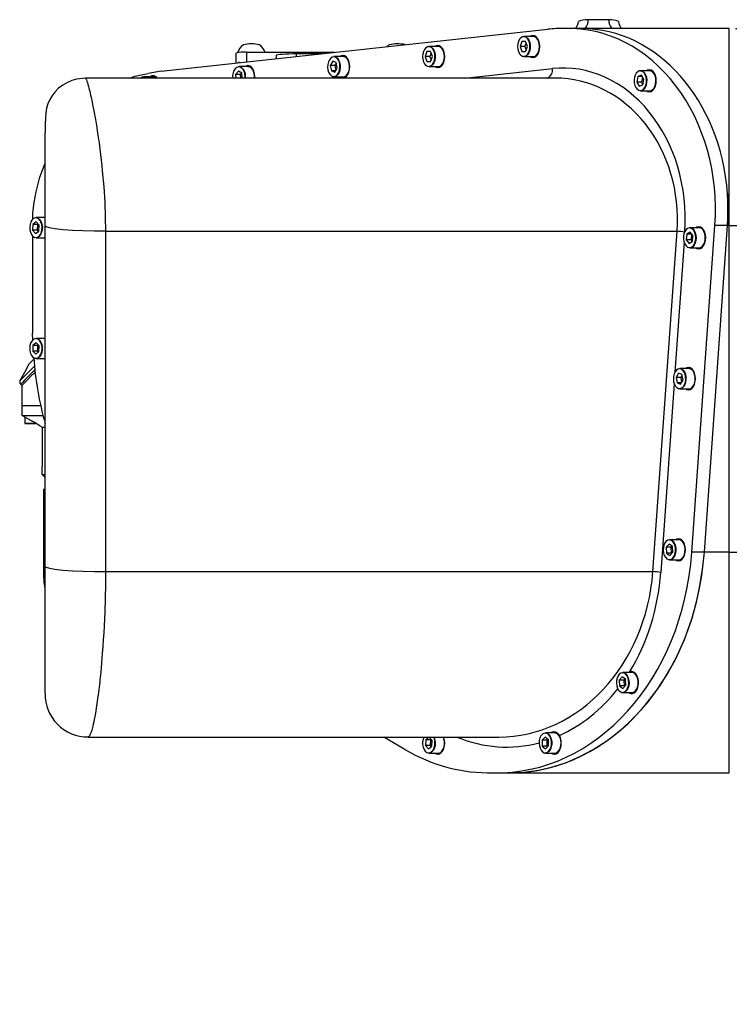
# Model space of a CAD drawing. Units: millimetres. Extents: x 542 to 962, y 0 to 297.
# Drawn here: x 738 to 745, y 214 to 224 of the extents above; entities that cross this region are included whole.
import ezdxf

# ---------------------------------------------------------------- set-up
doc = ezdxf.new("R2010")
doc.units = ezdxf.units.MM
doc.header["$PDSIZE"] = -1
doc.layers.add('5', color=7, linetype='Continuous', lineweight=35)
doc.dimstyles.new('SLDDIMSTYLE3', dxfattribs={"dimtxt": 3, "dimasz": 4.08, "dimexe": 0, "dimexo": 0.0625, "dimgap": 1.25, "dimtad": 2, "dimdec": 0, "dimlfac": 50, "dimrnd": 1e-09, "dimzin": 12, "dimdsep": 46, "dimtxsty": 'Standard', "dimsah": 1, "dimcen": 0.09, "dimadec": 0, "dimazin": 3, "dimtfac": 1, "dimtdec": 3, "dimtofl": 0, "dimtmove": 0, "dimatfit": 3, "dimfxl": 1, "dimfrac": 2, "dimtolj": 1, "dimtzin": 12, "dimarcsym": 0})

# ---------------------------------------------------------------- blocks, each defined once
blk = doc.blocks.new('_D_16')
at = {"layer": '5', "color": 0, "lineweight": -2}
for p, q in [((744.6207, 224.1216), (755.0502, 224.1216)), ((755.0502, 220.0416), (755.0502, 191.2344)), ((744.2978, 187.1544), (755.0502, 187.1544))]:
    blk.add_line(p, q, dxfattribs=at)
at = {"layer": '5', "color": 0}
for points in [[(755.7302, 220.0416), (754.3702, 220.0416), (755.0502, 224.1216)], [(754.3702, 191.2344), (755.7302, 191.2344), (755.0502, 187.1544)]]:
    blk.add_solid(points, dxfattribs=at)
at = {"layer": 'Defpoints', "color": 0}
for p in [(744.5582, 224.1216), (744.2353, 187.1544), (755.0502, 187.1544)]:
    blk.add_point(p, dxfattribs=at)
at = {"layer": '5', "color": 0, "lineweight": 25, "insert": (756.3002, 207.3508), "char_height": 3, "attachment_point": 2, "rotation": 90}
blk.add_mtext('\\A1;1848', dxfattribs=at)

msp = doc.modelspace()

# ---------------------------------------------------------------- linework, layer by layer
at = {"color": 7, "linetype": 'Continuous', "lineweight": 25}
for p, q in [((738.9126228, 223.6996325), (742.7551482, 224.1147765)), ((742.6085991, 224.0428671), (742.5168959, 224.0428671)), ((742.9637254, 224.1216263), (742.8821871, 224.1216263)), ((743.0880687, 224.1216263), (742.9637254, 224.1216263)), ((744.5582027, 224.1216263), (743.0880687, 224.1216263)), ((741.6646186, 223.9428672), (741.5729154, 223.9428672)), ((742.4973432, 223.9924034), (742.4793444, 223.9428672)), ((742.4793444, 223.9428672), (742.4973432, 223.8933309)), ((742.5259734, 223.9428672), (742.4793444, 223.9428672)), ((742.5333402, 223.9924034), (742.4973432, 223.9924034)), ((742.5386561, 223.977774), (742.5259734, 223.9428672)), ((742.5259734, 223.9428672), (742.5386561, 223.9079603)), ((742.5513387, 223.9428672), (742.5333402, 223.9924034)), ((742.5333402, 223.8933309), (742.5513387, 223.9428672)), ((739.6582028, 223.7801846), (739.6582028, 223.8768657)), ((739.7582029, 223.8855823), (740.6337345, 223.8855823)), ((740.2582028, 223.8731178), (740.518372, 223.8731178)), ((740.7206379, 223.8428673), (740.6289347, 223.8428673)), ((741.5533624, 223.8924035), (741.5353638, 223.8428673)), ((741.5353638, 223.8428673), (741.5533624, 223.793331)), ((741.5819926, 223.8428673), (741.5353638, 223.8428673)), ((741.5893597, 223.8924035), (741.5533624, 223.8924035)), ((741.5946755, 223.8777741), (741.5819926, 223.8428673)), ((741.5819926, 223.8428673), (741.5946755, 223.8079604)), ((741.6073582, 223.8428673), (741.5893597, 223.8924035)), ((741.5893597, 223.793331), (741.6073582, 223.8428673)), ((742.4973432, 223.8933309), (742.5333402, 223.8933309)), ((742.5168959, 223.8428673), (742.6085991, 223.8428673)), ((739.7766574, 223.7428673), (739.6849542, 223.7428673)), ((740.6167386, 223.7975105), (740.5922786, 223.7555441)), ((740.5922786, 223.7555441), (740.6029204, 223.7009009)), ((740.6389073, 223.7555441), (740.5922786, 223.7555441)), ((740.6518405, 223.7848338), (740.6167386, 223.7975105)), ((740.6528769, 223.7795123), (740.6389073, 223.7555441)), ((740.6389073, 223.7555441), (740.6485127, 223.7062224)), ((740.6624824, 223.7301906), (740.6518405, 223.7848338)), ((741.5533624, 223.793331), (741.5893597, 223.793331)), ((741.5729154, 223.7428673), (741.6646186, 223.7428673)), ((738.8326768, 223.6428674), (738.7409736, 223.6428674)), ((738.9126228, 223.6996325), (738.7839248, 223.676401)), ((739.6789925, 223.6996373), (739.6502563, 223.6651858)), ((739.6502563, 223.6651858), (739.6530407, 223.6293205)), ((739.6968851, 223.6651858), (739.6502563, 223.6651858)), ((739.7121361, 223.6773165), (739.6789925, 223.6996373)), ((739.7088495, 223.6795291), (739.6968851, 223.6651858)), ((739.6968851, 223.6651858), (739.6996695, 223.6293205)), ((739.7158623, 223.6293205), (739.7121361, 223.6773165)), ((740.6029204, 223.7009009), (740.6380223, 223.6882242)), ((740.6454112, 223.7009009), (740.6029204, 223.7009009)), ((740.6289347, 223.6428674), (740.7206379, 223.6428674)), ((740.6380223, 223.6882242), (740.6624824, 223.7301906)), ((743.6488313, 223.644832), (743.6381895, 223.5901889)), ((743.6839331, 223.6575111), (743.6488313, 223.644832)), ((743.6913217, 223.644832), (743.6488313, 223.644832)), ((743.7665487, 223.7028679), (743.6748452, 223.7028679)), ((743.708393, 223.6155447), (743.6839331, 223.6575111)), ((742.8282595, 223.6293205), (738.1599076, 223.6293205)), ((743.6381895, 223.5901889), (743.6626494, 223.5482248)), ((743.6848182, 223.5901889), (743.6381895, 223.5901889)), ((743.6626494, 223.5482248), (743.6977512, 223.5609015)), ((743.6944235, 223.6395129), (743.6848182, 223.5901889)), ((743.6848182, 223.5901889), (743.6987877, 223.566223)), ((743.6977512, 223.5609015), (743.708393, 223.6155447)), ((743.6748452, 223.5028681), (743.7665487, 223.5028681)), ((737.7582028, 222.1595963), (737.7582028, 223.0875787)), ((744.5401335, 222.4785074), (744.5401335, 222.1647462)), ((737.637073, 222.1758875), (737.6337728, 222.1189293)), ((737.6697662, 222.1998271), (737.637073, 222.1758875)), ((737.6837017, 222.1758875), (737.637073, 222.1758875)), ((737.7597236, 222.2428664), (737.6680203, 222.2428664)), ((737.6991593, 222.1668061), (737.6697662, 222.1998271)), ((737.6837017, 222.1758875), (737.6804016, 222.1189293)), ((737.6881652, 222.1791562), (737.6837017, 222.1758875)), ((737.6337728, 222.1189293), (737.6631658, 222.0859083)), ((737.6804016, 222.1189293), (737.6337728, 222.1189293)), ((737.6631658, 222.0859083), (737.6958591, 222.1098455)), ((737.6804016, 222.1189293), (737.6913956, 222.1065768)), ((737.6958591, 222.1098455), (737.6991593, 222.1668061)), ((737.7582028, 218.7777694), (737.7582028, 222.1595963)), ((738.3582028, 222.107304), (744.0383131, 222.107304)), ((738.3582028, 222.107304), (738.3582028, 218.7254771)), ((743.7987215, 218.7254771), (744.0383131, 222.107304)), ((744.1354246, 222.0773157), (744.1310174, 222.0205482)), ((744.1685683, 222.0996364), (744.1354246, 222.0773157)), ((744.1820539, 222.0773157), (744.1354246, 222.0773157)), ((744.2574186, 222.1428665), (744.1657156, 222.1428665)), ((744.1973043, 222.0651873), (744.1685683, 222.0996364)), ((744.1820539, 222.0773157), (744.1776461, 222.0205482)), ((744.1853399, 222.0795306), (744.1820539, 222.0773157)), ((744.1857148, 218.9172467), (744.4157899, 222.1647462)), ((744.3100578, 218.9172467), (744.5401335, 222.1647462)), ((744.5401335, 222.1647462), (744.4157899, 222.1647462)), ((744.5582027, 222.1647462), (744.5401335, 222.1647462)), ((744.5582027, 218.9172467), (744.5582027, 222.1647462)), ((737.6338595, 222.0596846), (737.6338595, 221.0936698)), ((737.6680203, 222.0428666), (737.7597236, 222.0428666)), ((744.1310174, 222.0205482), (744.159754, 221.9860967)), ((744.1776461, 222.0205482), (744.1310174, 222.0205482)), ((744.159754, 221.9860967), (744.1928971, 222.0084175)), ((744.1776461, 222.0205482), (744.1896105, 222.006205)), ((744.1928971, 222.0084175), (744.1973043, 222.0651873)), ((744.1657156, 221.9428667), (744.2574186, 221.9428667)), ((737.6362623, 221.0260662), (737.6338595, 221.0936698)), ((737.6677932, 221.0000285), (737.6359764, 220.9732732)), ((737.6982829, 220.9696206), (737.6677932, 221.0000285)), ((737.7597236, 221.0428675), (737.6680203, 221.0428675)), ((737.6359764, 220.9732732), (737.6346492, 220.9161123)), ((737.6346492, 220.9161123), (737.6651388, 220.8857068)), ((737.681278, 220.9161123), (737.6346492, 220.9161123)), ((737.6826051, 220.9732732), (737.6359764, 220.9732732)), ((737.6651388, 220.8857068), (737.6969557, 220.9124597)), ((737.6826051, 220.9732732), (737.681278, 220.9161123)), ((737.681278, 220.9161123), (737.690437, 220.9069785)), ((737.6891238, 220.9787544), (737.6826051, 220.9732732)), ((737.6969557, 220.9124597), (737.6982829, 220.9696206)), ((737.6380789, 220.8531746), (737.6453152, 220.8459362)), ((737.6680203, 220.8428677), (737.7597236, 220.8428677)), ((744.1567273, 220.7428678), (744.0650243, 220.7428678)), ((744.052828, 220.6975111), (744.0283681, 220.6555446)), ((744.0283681, 220.6555446), (744.0390099, 220.6009015)), ((744.0749968, 220.6555446), (744.0283681, 220.6555446)), ((744.0879298, 220.684832), (744.052828, 220.6975111)), ((744.0741116, 220.5882248), (744.0985716, 220.6301888)), ((744.0889663, 220.6795129), (744.0749968, 220.6555446)), ((744.0749968, 220.6555446), (744.0846021, 220.606223)), ((744.0985716, 220.6301888), (744.0879298, 220.684832)), ((737.5125806, 220.5894216), (737.5268929, 220.5751094)), ((737.5282028, 220.5764207), (737.5282028, 220.3764209)), ((744.0390099, 220.6009015), (744.0741116, 220.5882248)), ((744.0815002, 220.6009015), (744.0390099, 220.6009015)), ((744.0650243, 220.542868), (744.1567273, 220.542868)), ((737.5282028, 220.3764209), (737.5282028, 220.2764209)), ((737.5282028, 220.3764209), (737.7127551, 220.3764209)), ((737.5282028, 220.3764209), (737.7124214, 220.3764209)), ((737.531408, 220.2764209), (737.5282028, 220.2764209)), ((737.531408, 220.2764209), (737.7353712, 220.2764209)), ((737.5582028, 220.2610024), (737.5582028, 220.1984199)), ((737.5692472, 220.1964196), (737.5602028, 220.1964196)), ((737.6702399, 220.1964196), (737.5692472, 220.1964196)), ((737.7074005, 220.1729616), (737.7282028, 220.1609501)), ((737.7282028, 220.1609501), (737.7282028, 219.7714194)), ((737.7282028, 220.1609501), (737.7550052, 220.1609501)), ((737.7282028, 219.7714194), (737.7285308, 219.7714194)), ((737.7285308, 219.6914204), (737.7285308, 219.7714194)), ((737.7285308, 219.6914204), (737.7556806, 219.6914204)), ((737.7582028, 219.6615037), (737.7285308, 219.6914204)), ((737.7582028, 219.5443066), (737.743537, 219.5414194)), ((737.743537, 219.5414194), (737.743537, 219.4814214)), ((737.7550781, 219.5414194), (737.743537, 219.5414194)), ((737.7432028, 219.4814214), (737.7432028, 218.696421)), ((737.7432028, 219.4814214), (737.7555956, 219.4814214)), ((737.7569144, 219.4814214), (737.743537, 219.4814214)), ((744.0560359, 219.0428671), (743.964333, 219.0428671)), ((743.9599473, 218.9998897), (743.930285, 218.9674815)), ((743.930285, 218.9674815), (743.9331163, 218.9104589)), ((743.9769137, 218.9674815), (743.930285, 218.9674815)), ((743.9924408, 218.9752754), (743.9599473, 218.9998897)), ((743.9874834, 218.9790305), (743.9769137, 218.9674815)), ((743.9769137, 218.9674815), (743.979745, 218.9104589)), ((743.995272, 218.9182528), (743.9924408, 218.9752754)), ((743.9331163, 218.9104589), (743.9656097, 218.8858446)), ((743.979745, 218.9104589), (743.9331163, 218.9104589)), ((743.9656097, 218.8858446), (743.995272, 218.9182528)), ((743.979745, 218.9104589), (743.9847023, 218.9067038)), ((744.3100578, 218.9172467), (744.1857148, 218.9172467)), ((744.5582027, 218.9172467), (744.3100578, 218.9172467)), ((737.7582028, 217.5145658), (737.7582028, 218.7777694)), ((743.964333, 218.8428673), (744.0560359, 218.8428673)), ((738.3582028, 218.7254771), (743.7987215, 218.7254771)), ((743.4937811, 217.6798257), (743.4643883, 217.6468047)), ((743.5264746, 217.6558884), (743.4937811, 217.6798257)), ((743.5903389, 217.7228674), (743.4986356, 217.7228674)), ((743.5652584, 217.727178), (743.5600782, 217.7228674)), ((743.4643883, 217.6468047), (743.4676883, 217.5898465)), ((743.511017, 217.6468047), (743.4643883, 217.6468047)), ((743.4676883, 217.5898465), (743.5003815, 217.5659069)), ((743.514317, 217.5898465), (743.4676883, 217.5898465)), ((743.5003815, 217.5659069), (743.5297746, 217.5989279)), ((743.5220111, 217.6591572), (743.511017, 217.6468047)), ((743.511017, 217.6468047), (743.514317, 217.5898465)), ((743.514317, 217.5898465), (743.5187805, 217.5865778)), ((743.5297746, 217.5989279), (743.5264746, 217.6558884)), ((743.4986356, 217.5228676), (743.5903389, 217.5228676)), ((742.8225682, 217.1228679), (742.7308649, 217.1228679)), ((738.1853806, 217.0823559), (742.2659863, 217.0823559)), ((741.3322127, 216.9597372), (741.1237875, 217.0823559)), ((741.5419493, 217.0558461), (741.5386814, 216.9988831)), ((741.5386814, 216.9988831), (741.5680934, 216.9659027)), ((741.5853102, 216.9988831), (741.5386814, 216.9988831)), ((741.5746287, 217.079831), (741.5419493, 217.0558461)), ((741.588578, 217.0558461), (741.5419493, 217.0558461)), ((741.5680934, 216.9659027), (741.6007728, 216.9898876)), ((741.6040406, 217.0468529), (741.5746287, 217.079831)), ((741.588578, 217.0558461), (741.5853102, 216.9988831)), ((741.5853102, 216.9988831), (741.5962753, 216.9865879)), ((741.5930757, 217.0591458), (741.588578, 217.0558461)), ((741.6007728, 216.9898876), (741.6040406, 217.0468529)), ((741.7217509, 217.0647987), (741.7149643, 217.0828661)), ((742.7279834, 217.0800289), (742.6974938, 217.049621)), ((742.6974938, 217.049621), (742.6988209, 216.9924601)), ((742.7441225, 217.049621), (742.6974938, 217.049621)), ((742.6988209, 216.9924601), (742.7306378, 216.9657048)), ((742.7454496, 216.9924601), (742.6988209, 216.9924601)), ((742.7598003, 217.0532736), (742.7279834, 217.0800289)), ((742.7306378, 216.9657048), (742.7611274, 216.9961127)), ((742.7532816, 217.0587548), (742.7441225, 217.049621)), ((742.7441225, 217.049621), (742.7454496, 216.9924601)), ((742.7454496, 216.9924601), (742.7519683, 216.9869789)), ((742.7611274, 216.9961127), (742.7598003, 217.0532736)), ((741.5729154, 216.9228681), (741.6646186, 216.9228681)), ((742.7308649, 216.9228681), (742.8225682, 216.9228681)), ((742.1680904, 216.7264208), (742.2496284, 216.7264208)), ((742.2496284, 216.7264208), (742.3739717, 216.7264208)), ((742.3739717, 216.7264208), (742.3739818, 216.7264208)), ((742.3739717, 216.7264208), (744.5582027, 216.7264208))]:
    msp.add_line(p, q, dxfattribs=at)
at = {"color": 8, "linetype": 'Continuous', "lineweight": 25}
for p, q in [((744.5582027, 222.1647462), (744.5582027, 224.1216263)), ((739.7582029, 223.8855823), (739.7582029, 223.7909898)), ((740.2582028, 223.8450083), (740.2582028, 223.8731178)), ((741.9273526, 223.6293205), (742.800108, 223.7236127)), ((744.1089798, 221.9991001), (744.0175266, 220.7082447)), ((744.0095288, 220.5953559), (743.8764358, 218.7167605)), ((737.5582028, 220.1984199), (737.5675132, 220.1984199)), ((737.5675132, 220.1984199), (737.666365, 220.1984199)), ((744.5582027, 216.7264208), (744.5582027, 218.9172467))]:
    msp.add_line(p, q, dxfattribs=at)
at = {"color": 7, "linetype": 'Continuous', "lineweight": 25, "flags": 128}
for points in [[(742.4536682, 223.9428672), (742.4559552, 223.9164265), (742.4626467, 223.8919481), (742.4732462, 223.8712438), (742.4869678, 223.8558539), (742.5027937, 223.8469156), (742.5195504, 223.8450965), (742.5359947, 223.8505253), (742.5509075, 223.8628038), (742.5631825, 223.8810214), (742.5719092, 223.9038237), (742.5764406, 223.9295229), (742.5764406, 223.9562114), (742.5719092, 223.9819106), (742.5631825, 224.0047129), (742.5509075, 224.0229305), (742.5359947, 224.0352091), (742.5195504, 224.0406378), (742.5027937, 224.0388163), (742.4869678, 224.0298804), (742.4732462, 224.0144881), (742.4626467, 223.9937862), (742.4559552, 223.9693078), (742.4536682, 223.9428672)], [(742.5168959, 224.0428671), (742.5211907, 224.0426334), (742.5379706, 224.0370926), (742.5531877, 224.0245637), (742.565713, 224.0059766), (742.5746179, 223.9827069), (742.5792417, 223.9564832), (742.5792417, 223.9292511), (742.5746179, 223.9030274), (742.565713, 223.8797578), (742.5531877, 223.8611706), (742.5379706, 223.8486418), (742.5211907, 223.8431009), (742.5168959, 223.8428673)], [(742.5766516, 223.8428673), (742.5875739, 223.8366159), (742.6054904, 223.832868), (742.6234073, 223.8366159), (742.6401032, 223.8476046), (742.6544402, 223.8650855), (742.6654414, 223.8878664), (742.672357, 223.9143976), (742.6747159, 223.9428672), (742.672357, 223.9713367), (742.6654414, 223.9978679), (742.6544402, 224.0206488), (742.6401032, 224.0381297), (742.6234073, 224.0491184), (742.6054904, 224.0528663), (742.5875739, 224.0491184), (742.5766516, 224.0428671)], [(742.6070449, 224.0528401), (742.5906823, 224.0491184), (742.57976, 224.0428671)], [(742.6715312, 223.9428672), (742.6691974, 223.9698466), (742.6623694, 223.9948257), (742.6515535, 224.0159496), (742.6375521, 224.0316566), (742.6214031, 224.0407761), (742.6085991, 224.0428671)], [(741.5096877, 223.8428673), (741.5119747, 223.8164266), (741.5186662, 223.7919482), (741.5292657, 223.7712439), (741.5429873, 223.755854), (741.5588132, 223.7469157), (741.5755699, 223.7450966), (741.5920142, 223.7505254), (741.606927, 223.7628039), (741.6192017, 223.7810215), (741.6279287, 223.8038238), (741.6324601, 223.829523), (741.6324601, 223.8562115), (741.6279287, 223.8819107), (741.6192017, 223.904713), (741.606927, 223.9229306), (741.5920142, 223.9352092), (741.5755699, 223.9406379), (741.5588132, 223.9388164), (741.5429873, 223.9298805), (741.5292657, 223.9144882), (741.5186662, 223.8937863), (741.5119747, 223.8693079), (741.5096877, 223.8428673)], [(741.5729154, 223.9428672), (741.5772099, 223.9426335), (741.5939901, 223.9370927), (741.6092071, 223.9245638), (741.6217325, 223.9059767), (741.6306374, 223.882707), (741.6352612, 223.8564833), (741.6352612, 223.8292512), (741.6306374, 223.8030275), (741.6217325, 223.7797579), (741.6092071, 223.7611707), (741.5939901, 223.7486418), (741.5772099, 223.743101), (741.5729154, 223.7428673)], [(741.6326708, 223.7428673), (741.6435931, 223.736616), (741.6615099, 223.7328681), (741.6794268, 223.736616), (741.6961226, 223.7476047), (741.7104596, 223.7650856), (741.7214609, 223.7878665), (741.7283765, 223.8143977), (741.7307354, 223.8428673), (741.7283765, 223.8713368), (741.7214609, 223.897868), (741.7104596, 223.9206489), (741.6961226, 223.9381298), (741.6794268, 223.9491185), (741.6615099, 223.9528664), (741.6435931, 223.9491185), (741.6326708, 223.9428672)], [(741.6630644, 223.9528402), (741.6467017, 223.9491185), (741.6357795, 223.9428672)], [(741.7275507, 223.8428673), (741.7252169, 223.8698467), (741.7183889, 223.8948258), (741.707573, 223.9159497), (741.6935713, 223.9316543), (741.6774226, 223.9407762), (741.6646186, 223.9428672)], [(742.6085991, 223.8428673), (742.6214031, 223.8449582), (742.6375521, 223.8540777), (742.6515535, 223.8697823), (742.6623694, 223.8909086), (742.6691974, 223.9158877), (742.6715312, 223.9428672)], [(740.0582028, 223.8556751), (740.0582028, 223.855687), (740.0620458, 223.8590869), (740.0734269, 223.862358), (740.0919089, 223.8653716), (740.1167815, 223.8680109), (740.1470888, 223.8701805), (740.1816661, 223.8717898), (740.2191848, 223.8727816), (740.2582028, 223.8731178)], [(740.5672408, 223.7645873), (740.5657831, 223.7379988), (740.5688941, 223.7117728), (740.5763425, 223.6878499), (740.5875762, 223.6680111), (740.601762, 223.6537226), (740.6178478, 223.6460456), (740.6346407, 223.6455473), (740.650895, 223.6522707), (740.6654054, 223.6657103), (740.6770957, 223.684872), (740.6850988, 223.7083372), (740.6888211, 223.734363), (740.6879868, 223.7610182), (740.6826576, 223.7863263), (740.6732286, 223.8084134), (740.6603994, 223.8256391), (740.6451212, 223.8367256), (740.6285273, 223.8408502), (740.6118484, 223.8377079), (740.5963214, 223.8275322), (740.583098, 223.8110765), (740.5731586, 223.789564), (740.5672408, 223.7645873)], [(740.6289347, 223.8428673), (740.630105, 223.8428506), (740.6470375, 223.8386401), (740.6626274, 223.8273271), (740.6757185, 223.8097509), (740.6853399, 223.7872132), (740.690778, 223.7613877), (740.6916294, 223.7341889), (740.687831, 223.7076315), (740.6796645, 223.6836895), (740.6677357, 223.6641368), (740.6529292, 223.6504205), (740.6363431, 223.6435612), (740.6289347, 223.6428674)], [(740.6886903, 223.6428674), (740.6996126, 223.6366161), (740.7175294, 223.6328658), (740.7354463, 223.6366161), (740.752142, 223.6476048), (740.766479, 223.6650857), (740.7774802, 223.6878666), (740.7843958, 223.7143978), (740.7867547, 223.7428673), (740.7843958, 223.7713369), (740.7774802, 223.7978681), (740.766479, 223.820649), (740.752142, 223.8381299), (740.7354463, 223.8491186), (740.7175294, 223.8528665), (740.6996126, 223.8491186), (740.6886903, 223.8428673)], [(740.7190838, 223.8528403), (740.7027212, 223.8491186), (740.6917988, 223.8428673)], [(740.7820049, 223.720704), (740.7834924, 223.7478336), (740.780318, 223.7745961), (740.7727175, 223.7990054), (740.7612546, 223.8192519), (740.7467792, 223.8338312), (740.7303651, 223.8416656), (740.7206379, 223.8428673)], [(741.6646186, 223.7428673), (741.6774226, 223.7449583), (741.6935713, 223.7540778), (741.707573, 223.7697824), (741.7183889, 223.7909087), (741.7252169, 223.8158878), (741.7275507, 223.8428673)], [(742.57976, 223.8428673), (742.5906823, 223.8366159), (742.6070449, 223.8328942)], [(739.7444813, 223.6293205), (739.7450708, 223.6437401), (739.7426355, 223.6701473), (739.735807, 223.6945304), (739.7250917, 223.715082), (739.7112842, 223.7302788), (739.6954088, 223.7389907), (739.6786427, 223.7405761), (739.6622293, 223.7349113), (739.6473861, 223.722423), (739.635214, 223.7040337), (739.6266155, 223.6811074)], [(739.6849542, 223.7428673), (739.6972081, 223.7409528), (739.7134076, 223.7320622), (739.7274968, 223.7165555), (739.7384308, 223.6955842), (739.7453987, 223.6707052), (739.7478837, 223.6437591), (739.7473062, 223.6293205)], [(739.8422471, 223.6293205), (739.842774, 223.6428674), (739.8404153, 223.671337), (739.8334997, 223.6978658), (739.8224985, 223.7206491), (739.8081615, 223.73813), (739.7914656, 223.7491187), (739.7735488, 223.7528666), (739.755632, 223.7491187), (739.7447097, 223.7428673)], [(739.7751031, 223.7528404), (739.7587406, 223.7491187), (739.7478183, 223.7428673)], [(739.8390094, 223.6293205), (739.8390772, 223.6301335), (739.8389243, 223.6573657), (739.8341536, 223.6835226), (739.8251184, 223.7066659), (739.8124892, 223.7250742), (739.7972024, 223.7373885), (739.780392, 223.7426909), (739.7766574, 223.7428673)], [(741.6357795, 223.7428673), (741.6467017, 223.736616), (741.6630644, 223.7328943)], [(738.5993016, 223.6293205), (738.6512511, 223.6479863), (738.783927, 223.6764129)], [(738.8311225, 223.6528381), (738.81476, 223.6491188), (738.8038377, 223.6428674)], [(739.6266155, 223.6811074), (739.6222284, 223.6553439), (739.6223185, 223.6293205)], [(740.6917988, 223.6428674), (740.7027212, 223.6366161), (740.7190838, 223.6328944)], [(740.7206379, 223.6428674), (740.736487, 223.6460909), (740.7523309, 223.656474), (740.7658242, 223.6732634), (740.7759664, 223.695217), (740.7820049, 223.720704)], [(743.6131514, 223.581148), (743.6190695, 223.5561713), (743.6290086, 223.5346564), (743.6422319, 223.5182008), (743.6577589, 223.508025), (743.6744381, 223.5048851), (743.691032, 223.5090097), (743.7063099, 223.5200962), (743.7191392, 223.5373195), (743.728568, 223.5594066), (743.7338973, 223.5847172), (743.7347317, 223.6113724), (743.7310094, 223.6373957), (743.7230063, 223.6608609), (743.711316, 223.6800226), (743.6968059, 223.6934646), (743.6805511, 223.7001857), (743.6637587, 223.6996897), (743.6476726, 223.6920127), (743.6334867, 223.6777242), (743.622253, 223.657883), (743.6148048, 223.6339625), (743.611694, 223.6077365), (743.6131514, 223.581148)], [(743.6748452, 223.7028679), (743.682254, 223.7021717), (743.6988396, 223.6953124), (743.7136466, 223.6815985), (743.7255753, 223.6620435), (743.7337417, 223.6381015), (743.7375403, 223.6115464), (743.7366886, 223.5843452), (743.7312508, 223.5585197), (743.7216294, 223.535982), (743.7085385, 223.5184058), (743.6929483, 223.5070928), (743.6760158, 223.5028847), (743.6748452, 223.5028681)], [(743.7346012, 223.5028681), (743.7455232, 223.4966143), (743.7634403, 223.4928664), (743.7813569, 223.4966143), (743.7980527, 223.507603), (743.8123894, 223.5250863), (743.8233907, 223.5478672), (743.8303066, 223.574396), (743.8326651, 223.602868), (743.8303066, 223.6313375), (743.8233907, 223.6578664), (743.8123894, 223.6806496), (743.7980527, 223.6981305), (743.7813569, 223.7091192), (743.7634403, 223.7128671), (743.7455232, 223.7091192), (743.7346012, 223.7028679)], [(743.7649942, 223.7128385), (743.7486321, 223.7091192), (743.7377096, 223.7028679)], [(743.8279158, 223.625029), (743.8218773, 223.6505159), (743.811735, 223.6724695), (743.7982417, 223.6892613), (743.7823976, 223.6996444), (743.7665487, 223.7028679)], [(738.1596317, 223.6292704), (738.070983, 223.6193546), (738.0251443, 223.6060818), (737.9793462, 223.5865506), (737.9346413, 223.5603603), (737.8926042, 223.5275849), (737.855561, 223.4898313), (737.8251619, 223.4498032), (737.8020014, 223.4103736), (737.7855626, 223.3730777), (737.77268, 223.3294829), (737.7650574, 223.2836732), (737.7608914, 223.2322534), (737.7589043, 223.1732973), (737.7582363, 223.1070217), (737.7582281, 223.0875787)], [(743.7665487, 223.5028681), (743.7762756, 223.5040697), (743.7926901, 223.5119017), (743.8071651, 223.5264834), (743.8186282, 223.5467275), (743.8262284, 223.5711368), (743.829403, 223.5978993), (743.8279158, 223.625029)], [(743.7377096, 223.5028681), (743.7486321, 223.4966143), (743.7649942, 223.492895)], [(737.6354461, 222.225469), (737.6378196, 222.2891983), (737.6493916, 222.3946937), (737.6680464, 222.4984654), (737.7071368, 222.646335), (737.7574841, 222.7846059), (737.7582028, 222.7861532)], [(744.5401335, 222.1647462), (744.5456797, 222.3206362), (744.5401335, 222.4785074)], [(737.6161073, 222.1994408), (737.608369, 222.1757539), (737.6049395, 222.149628), (737.6060732, 222.1229991), (737.611686, 222.0978459), (737.6213614, 222.0760306), (737.6343822, 222.059172), (737.6497824, 222.0485219), (737.6664199, 222.0448669), (737.683061, 222.0484813), (737.6984712, 222.0590957), (737.7115077, 222.0759233), (737.7212037, 222.0977148), (737.7268401, 222.122856), (737.7279988, 222.1494826), (737.7245939, 222.1756157), (737.7168779, 222.1993216), (737.7054231, 222.218841), (737.6910791, 222.2327241), (737.6749095, 222.2399434), (737.6581138, 222.2399648), (737.6419376, 222.2327837), (737.6275804, 222.2189339), (737.6161073, 222.1994408)], [(737.6680203, 222.2428664), (737.6766361, 222.2419246), (737.6931356, 222.2345575), (737.7077725, 222.2203907), (737.719461, 222.2004732), (737.7273345, 222.1762856), (737.7308088, 222.1496161), (737.7296265, 222.1224483), (737.7238751, 222.0967945), (737.7139813, 222.0745572), (737.7006786, 222.0573863), (737.6849539, 222.0465549), (737.6680203, 222.0428666)], [(744.5582027, 222.1647462), (744.5972211, 222.1650823), (744.6347398, 222.1660742), (744.6693171, 222.1676835), (744.6996242, 222.1698531), (744.7244967, 222.1724948), (744.7429789, 222.1755084), (744.7543598, 222.1787771), (744.7582031, 222.1821769)], [(738.3582028, 222.107304), (738.249025, 222.1081766), (738.137346, 222.1109756), (738.029877, 222.1158274), (737.9339387, 222.12262), (737.8560055, 222.1309813), (737.8003298, 222.1403464), (737.7682196, 222.150081), (737.7582028, 222.1595963)], [(744.1073764, 222.0046266), (744.115975, 221.9817003), (744.1281474, 221.9633111), (744.1429908, 221.9508227), (744.1594041, 221.9451579), (744.1761697, 221.9467434), (744.1920454, 221.9554552), (744.2058528, 221.970652), (744.2165679, 221.9912037), (744.2233968, 222.0155867), (744.2258323, 222.041994), (744.2236937, 222.0684656), (744.2171395, 222.093037), (744.2066569, 222.1138891), (744.1930217, 222.1294745), (744.1772467, 222.1386346), (744.1605014, 222.1406945), (744.1440267, 222.135497), (744.1290457, 222.1234306), (744.1166694, 222.1053895), (744.1078151, 222.0827111), (744.1031397, 222.0570763), (744.1029895, 222.0303878), (744.1073764, 222.0046266)], [(744.1657156, 222.1428665), (744.1790683, 222.1405896), (744.1951651, 222.1312412), (744.209078, 222.1153387), (744.2197753, 222.0940622), (744.2264629, 222.0689877), (744.228645, 222.0419749), (744.2261601, 222.0150288), (744.2191917, 221.9901499), (744.2082579, 221.9691786), (744.1941685, 221.9536718), (744.1779692, 221.9447812), (744.1657156, 221.9428667)], [(744.2254711, 221.9428667), (744.236393, 221.9366153), (744.2543102, 221.9328674), (744.2722267, 221.9366153), (744.2889226, 221.9476041), (744.3032599, 221.9650849), (744.3142605, 221.9878658), (744.3211765, 222.014397), (744.323535, 222.0428666), (744.3211765, 222.0713361), (744.3142605, 222.0978674), (744.3032599, 222.1206483), (744.2889226, 222.1381291), (744.2722267, 222.1491178), (744.2543102, 222.1528658), (744.236393, 222.1491178), (744.2254711, 222.1428665)], [(744.2558641, 222.1528395), (744.239502, 222.1491178), (744.2285795, 222.1428665)], [(744.315362, 222.0818886), (744.3065876, 222.1052822), (744.2941672, 222.1240457), (744.2790211, 222.1367916), (744.2622728, 222.1425685), (744.2574186, 222.1428665)], [(744.2574186, 221.9428667), (744.2611534, 221.9430431), (744.2779637, 221.9483455), (744.2932505, 221.9606599), (744.3058795, 221.9790682), (744.3149144, 222.0022115), (744.3196858, 222.0283684), (744.3198383, 222.0556005), (744.315362, 222.0818886)], [(744.2285795, 221.9428667), (744.239502, 221.9366153), (744.2558641, 221.9328936)], [(737.6142286, 220.9949621), (737.6073204, 220.9706362), (737.6047988, 220.9442505), (737.6068508, 220.9177622), (737.6133241, 220.8931335), (737.6237388, 220.8721956), (737.6373224, 220.8564981), (737.6530673, 220.8472069), (737.6698061, 220.8450111), (737.6862971, 220.8500704), (737.7013173, 220.8620151), (737.7137527, 220.8799537), (737.7226812, 220.9025582), (737.7274404, 220.9281548), (737.7276774, 220.954841), (737.7233746, 220.9806379), (737.7148513, 221.0036358), (737.7027394, 221.0221251), (737.6879372, 221.0347351), (737.6715427, 221.0405334), (737.6547716, 221.0390886), (737.6388679, 221.0305079), (737.6250109, 221.0154256), (737.6142286, 220.9949621)], [(737.6680203, 221.0428675), (737.6732006, 221.0425266), (737.6899297, 221.0366114), (737.7050339, 221.0237416), (737.717393, 221.0048755), (737.7260904, 220.981408), (737.7304809, 220.9550842), (737.7302391, 220.9278544), (737.7253827, 220.9017357), (737.7162721, 220.8786687), (737.7035828, 220.8603653), (737.6882561, 220.8481773), (737.6714285, 220.8430132), (737.6680203, 220.8428677)], [(737.5976685, 220.7873067), (737.5976042, 220.7872423), (737.6034543, 220.7930931), (737.6207476, 220.8103856), (737.6373457, 220.8269843), (737.6508068, 220.8404454)], [(737.5976034, 220.7872423), (737.5531309, 220.7046493), (737.5086584, 220.6220587)], [(737.6591031, 220.7073196), (737.65011, 220.6983265), (737.6179515, 220.6661686), (737.5904419, 220.6386598), (737.5677292, 220.6159457), (737.5499357, 220.5981525), (737.5371572, 220.5853757), (737.5294625, 220.5776795), (737.5268929, 220.5751094), (737.5268929, 220.5751094)], [(744.0033299, 220.6645855), (744.0018726, 220.6379994), (744.0049834, 220.611771), (744.0124316, 220.5878505), (744.0236652, 220.5680116), (744.0378512, 220.5537208), (744.0539373, 220.5460438), (744.0707303, 220.5455478), (744.0869845, 220.5522689), (744.1014946, 220.5657109), (744.1131849, 220.5848726), (744.121188, 220.6083378), (744.1249103, 220.6343611), (744.1240764, 220.6610187), (744.1187466, 220.6863269), (744.1093177, 220.708414), (744.0964884, 220.7256397), (744.0812105, 220.7367238), (744.0646166, 220.7408508), (744.0479374, 220.7377084), (744.032411, 220.7275327), (744.0191871, 220.7110771), (744.0092481, 220.6895646), (744.0033299, 220.6645855)], [(744.0650243, 220.7428678), (744.0661944, 220.7428488), (744.0831268, 220.7386407), (744.098717, 220.7273277), (744.111808, 220.7097515), (744.1214294, 220.6872138), (744.1268671, 220.6613883), (744.1277189, 220.6341895), (744.1239203, 220.607632), (744.1157538, 220.58369), (744.1038251, 220.564135), (744.0890188, 220.5504211), (744.0724326, 220.5435618), (744.0650243, 220.542868)], [(744.1247798, 220.542868), (744.1357017, 220.5366143), (744.1536189, 220.5328664), (744.1715354, 220.5366143), (744.1882313, 220.547603), (744.2025686, 220.5650862), (744.2135698, 220.5878671), (744.2204851, 220.614396), (744.2228437, 220.6428679), (744.2204851, 220.6713375), (744.2135698, 220.6978663), (744.2025686, 220.7206496), (744.1882313, 220.7381304), (744.1715354, 220.7491192), (744.1536189, 220.7528671), (744.1357017, 220.7491192), (744.1247798, 220.7428678)], [(744.1551728, 220.7528385), (744.1388107, 220.7491192), (744.1278881, 220.7428678)], [(744.2180944, 220.6207045), (744.2195815, 220.6478342), (744.2164076, 220.6745967), (744.2088068, 220.699006), (744.1973436, 220.7192501), (744.1828687, 220.7338318), (744.1664547, 220.7416662), (744.1567273, 220.7428678)], [(744.1567273, 220.542868), (744.1725761, 220.5460891), (744.1884202, 220.5564746), (744.2019135, 220.573264), (744.2120559, 220.5952176), (744.2180944, 220.6207045)], [(744.1278881, 220.542868), (744.1388107, 220.5366143), (744.1551728, 220.532895)], [(737.531408, 220.2764209), (737.5446302, 220.2688106), (737.6282028, 220.2207335)], [(743.964333, 219.0428671), (743.9651085, 219.0428599), (743.9820576, 219.0388187), (743.9976919, 219.0276607), (744.010852, 219.0102156), (744.0205616, 218.9877757), (744.0261019, 218.962005), (744.0270603, 218.9348134), (744.0233672, 218.9082202), (744.015295, 218.8841971), (744.0034438, 218.8645228), (743.9886916, 218.8506612), (743.9721329, 218.8436373), (743.964333, 218.8428673)], [(744.0240884, 218.8428673), (744.0350104, 218.8366159), (744.0529275, 218.832868), (744.0708441, 218.8366159), (744.08754, 218.8476046), (744.1018773, 218.8650855), (744.1128785, 218.8878664), (744.1197938, 218.9143976), (744.122153, 218.9428672), (744.1197938, 218.9713367), (744.1128785, 218.9978679), (744.1018773, 219.0206488), (744.08754, 219.0381297), (744.0708441, 219.0491184), (744.0529275, 219.0528663), (744.0350104, 219.0491184), (744.0240884, 219.0428671)], [(744.054482, 219.0528401), (744.0381194, 219.0491184), (744.0271968, 219.0428671)], [(743.9119584, 218.8873442), (743.9232702, 218.8676151), (743.9375121, 218.8534673), (743.953628, 218.8459524), (743.9704228, 218.8456234), (743.9866502, 218.8525065), (744.0011073, 218.8660916), (744.0127218, 218.8853701), (744.020632, 218.908914), (744.0242518, 218.9349755), (744.0233118, 218.9616212), (744.017883, 218.9868768), (744.0083671, 219.0088686), (743.9954705, 219.0259656), (743.9801485, 219.0368994), (743.9635391, 219.0408596), (743.9468724, 219.0375527), (743.9313859, 219.027222), (743.9182276, 219.0106353), (743.9083738, 218.9890226), (743.9025546, 218.9639863), (743.9012015, 218.9373859), (743.904416, 218.9111885), (743.9119584, 218.8873442)], [(744.0560359, 218.8428673), (744.0722669, 218.8462504), (744.0880693, 218.8567909), (744.1014958, 218.8737162), (744.1115511, 218.89577), (744.1174895, 218.9213165), (744.1188694, 218.9484605), (744.1155899, 218.9751919), (744.1078932, 218.9995226)], [(742.3739717, 216.7264208), (742.3754907, 216.7264208), (742.5187871, 216.7330989), (742.6617218, 216.7528805), (742.8035704, 216.785787), (742.9396239, 216.8303307), (743.0739174, 216.887482), (743.2056818, 216.9572934), (743.3420474, 217.0453581), (743.4742734, 217.148095), (743.6015875, 217.2658356), (743.722874, 217.39863), (743.8371283, 217.5467857), (743.9429039, 217.7100118), (744.0357102, 217.8820094), (744.1180128, 218.0675944), (744.1879148, 218.2648786), (744.2314703, 218.4208902), (744.2667449, 218.5827693), (744.2931402, 218.7487968), (744.3100578, 218.9172467)], [(744.5582027, 218.9172467), (744.5972211, 218.9175805), (744.6347398, 218.9185723), (744.6693171, 218.920184), (744.6996242, 218.9223512), (744.7244967, 218.9249929), (744.7429789, 218.9280065), (744.7543598, 218.9312776), (744.7582031, 218.9346775)], [(737.7582028, 218.7777694), (737.7682196, 218.7682542), (737.8003298, 218.7585195), (737.8560055, 218.7491544), (737.9339387, 218.7407931), (738.029877, 218.7340006), (738.137346, 218.7291487), (738.249025, 218.7263497), (738.3582028, 218.7254771)], [(744.0271968, 218.8428673), (744.0381194, 218.8366159), (744.054482, 218.8328942)], [(743.4467227, 217.5662931), (743.458196, 217.5468), (743.472553, 217.5329503), (743.4887294, 217.5257691), (743.505525, 217.5257906), (743.5216943, 217.5330099), (743.5360385, 217.546893), (743.5474933, 217.5664123), (743.5552091, 217.5901183), (743.5586143, 217.6162513), (743.5574556, 217.6428779), (743.5518194, 217.6680192), (743.5421229, 217.6898106), (743.5290868, 217.7066382), (743.5136763, 217.7172526), (743.4970353, 217.720867), (743.4803978, 217.7172121), (743.4649975, 217.7065619), (743.4519768, 217.6897033), (743.4423015, 217.667888), (743.4366885, 217.6427349), (743.4355549, 217.6161059), (743.4389845, 217.58998), (743.4467227, 217.5662931)], [(743.4986356, 217.7228674), (743.5155693, 217.719179), (743.5312939, 217.7083477), (743.5445965, 217.6911768), (743.5544903, 217.6689395), (743.5602421, 217.6432856), (743.5614241, 217.6161178), (743.5579497, 217.5894483), (743.5500765, 217.5652608), (743.5383881, 217.5453433), (743.523751, 217.5311764), (743.5072515, 217.5238093), (743.4986356, 217.5228676)], [(743.5583914, 217.5228676), (743.5612238, 217.5209244), (743.5783601, 217.5137743), (743.5960782, 217.5137695), (743.6132163, 217.5209101), (743.6286522, 217.5347313), (743.6413748, 217.5543269), (743.6505503, 217.5784119), (743.655578, 217.6054081), (743.6561287, 217.6335486), (743.6521656, 217.6609882), (743.6439491, 217.6859316), (743.6320168, 217.7067431), (743.6171508, 217.7220615), (743.600325, 217.7308806), (743.5826415, 217.7326258), (743.5652584, 217.727178), (743.5652584, 217.727178)], [(743.5887844, 217.732838), (743.5724223, 217.7291187), (743.5614998, 217.7228674)], [(743.5903389, 217.5228676), (743.590386, 217.5228676), (743.6073632, 217.5265964), (743.6230773, 217.5374635), (743.6363638, 217.5546654), (743.6462367, 217.5769266), (743.6519641, 217.6025947), (743.6531211, 217.6297649), (743.6496217, 217.6564249), (743.6417252, 217.6805958)], [(743.5614998, 217.5228676), (743.5724223, 217.5166162), (743.5887844, 217.5128945)], [(742.6770729, 216.9707712), (742.6878554, 216.9503077), (742.7017123, 216.9352278), (742.717616, 216.9266447), (742.7343873, 216.9251999), (742.7507818, 216.9309982), (742.7655837, 216.9436105), (742.7776957, 216.9620999), (742.7862192, 216.9850954), (742.790522, 217.0108947), (742.7902848, 217.0375808), (742.7855257, 217.0631751), (742.7765972, 217.0857795), (742.7641619, 217.1037205), (742.7491415, 217.1156629), (742.7326507, 217.1207222), (742.7159119, 217.1185263), (742.7001668, 217.1092352), (742.6865835, 217.0935377), (742.6761687, 217.0725998), (742.6696954, 217.0479735), (742.6676432, 217.0214828), (742.6701648, 216.995097), (742.6770729, 216.9707712)], [(742.7308649, 217.1228679), (742.7342731, 217.1227201), (742.7511007, 217.117556), (742.7664275, 217.1053704), (742.7791167, 217.0870646), (742.7882273, 217.0639976), (742.7930835, 217.0378813), (742.7933255, 217.0106491), (742.7889348, 216.9843253), (742.7802376, 216.9608601), (742.7678785, 216.9419917), (742.7527741, 216.9291219), (742.7360452, 216.9232067), (742.7308649, 216.9228681)], [(742.7906204, 216.9228681), (742.8007269, 216.916972), (742.818397, 216.9128808), (742.8361378, 216.9161066), (742.852769, 216.9264373), (742.8671837, 216.9431862), (742.8784228, 216.9652351), (742.8857387, 216.9911178), (742.8886444, 217.0191153), (742.8869466, 217.0473608), (742.8807584, 217.0739778), (742.8704912, 217.0971926)], [(742.8148625, 217.132183), (742.8046513, 217.1291193), (742.7937291, 217.1228679)], [(741.5153716, 216.9817742), (741.5244249, 216.9592937), (741.5369595, 216.9415292), (741.5520451, 216.9297966), (741.5685636, 216.9249686), (741.5852896, 216.9273981), (741.6009823, 216.936911), (741.6144783, 216.9527968), (741.6247765, 216.9738802), (741.631113, 216.998597), (741.6330183, 217.0251139), (741.6303504, 217.051464), (741.6233078, 217.0756921), (741.6203714, 217.0823559)], [(741.6235003, 217.0823559), (741.6259221, 217.0767697), (741.6331086, 217.0520457), (741.6358308, 217.0251592), (741.633887, 216.9981011), (741.6274211, 216.9728812), (741.6169125, 216.9513663), (741.6031412, 216.9351562), (741.5871281, 216.9254502), (741.5729154, 216.9228681)], [(741.6326708, 216.9228681), (741.6435931, 216.9166144), (741.6615099, 216.9128665), (741.6794268, 216.9166144), (741.6961226, 216.9276031), (741.7104596, 216.9450864), (741.7214609, 216.9678673), (741.7283765, 216.9943961), (741.7307354, 217.022868), (741.7283765, 217.0513376), (741.7214609, 217.0778664), (741.7195306, 217.0828661)], [(741.6646186, 216.9228681), (741.6703511, 216.923283), (741.6870466, 216.9294342), (741.7020789, 216.9425138), (741.7143331, 216.9615515), (741.7229, 216.9851407), (741.7271445, 217.0115241), (741.7267517, 217.0387515), (741.7217509, 217.0647987)], [(742.8225682, 216.9228681), (742.8362403, 216.9252547), (742.8523064, 216.9347366), (742.8661672, 216.9507536), (742.8767944, 216.9721206), (742.8834001, 216.99725), (742.885494, 217.0242771), (742.8829209, 217.0512017), (742.8758717, 217.0760258)], [(741.6357795, 216.9228681), (741.6467017, 216.9166144), (741.6630641, 216.9128951)], [(742.7937291, 216.9228681), (742.8046513, 216.9166144), (742.8210137, 216.9128951)]]:
    msp.add_lwpolyline(points, dxfattribs=at)
at = {"color": 8, "linetype": 'Continuous', "lineweight": 25, "flags": 128}
for points in [[(738.1598945, 223.6285099), (738.160156, 223.6292084), (738.1660153, 223.6194571), (738.1694528, 223.6107882), (738.1735153, 223.599151), (738.1782028, 223.5843881), (738.1835153, 223.5663494), (738.1894528, 223.5448917), (738.1931659, 223.5308751), (738.1971666, 223.5152754), (738.2014549, 223.4979924), (738.2060307, 223.4789284), (738.2108943, 223.4579858), (738.2160454, 223.4350642), (738.2214841, 223.4100684), (738.2307654, 223.3656892), (738.243005, 223.3032712), (738.2582028, 223.2192715), (738.2650778, 223.1788), (738.2714096, 223.1399688), (738.2771982, 223.1031402), (738.2824438, 223.0686315), (738.2871462, 223.036712), (738.2913054, 223.0076154), (738.2949216, 222.9815396), (738.3024542, 222.9246005), (738.3094236, 222.8685125), (738.3158298, 222.8135737), (738.3216729, 222.760044), (738.3269528, 222.7081498), (738.3406247, 222.5497087), (738.3503903, 222.3952254), (738.3562497, 222.2471389), (738.3582028, 222.107304)], [(737.5091956, 220.623053), (737.5091909, 220.6230482), (737.5137867, 220.6276401), (737.5275153, 220.6413707), (737.5502872, 220.664142), (737.5818996, 220.6957563), (737.6220906, 220.7359537), (737.6531721, 220.7670435)], [(737.6568528, 220.7300862), (737.6229715, 220.6962045), (737.5843672, 220.6575998), (737.5539639, 220.6271967), (737.5320438, 220.6052765), (737.5188098, 220.5920442), (737.5143847, 220.5876192), (737.5143847, 220.5876192)], [(738.3582028, 218.7254771), (738.3573348, 218.595291), (738.3547306, 218.461419), (738.3503903, 218.3248743), (738.3475691, 218.2559642), (738.3443139, 218.186849), (738.3406247, 218.1177076), (738.3365014, 218.0487283), (738.3319441, 217.9801162), (738.3269528, 217.9120835), (738.3194056, 217.8199347), (738.3107527, 217.726036), (738.3083038, 217.7013167), (738.305779, 217.6765951), (738.3031784, 217.6518997), (738.300502, 217.6272567), (738.2977497, 217.6026973), (738.2949216, 217.5782498), (738.2882403, 217.5235971), (738.2798935, 217.4605139), (738.269881, 217.3915251), (738.2582028, 217.3198065), (738.2521606, 217.2862276), (738.2465333, 217.2569998), (738.241321, 217.2317251), (738.2365236, 217.2100123), (738.2321413, 217.1914896), (738.2281739, 217.1758064), (738.2246215, 217.1626409), (738.2214841, 217.151688), (738.2151693, 217.1316489), (738.209245, 217.1154889), (738.2037112, 217.1029075), (738.1985679, 217.0935997), (738.1938151, 217.0872673), (738.1894528, 217.0836171), (738.1853806, 217.0840534)]]:
    msp.add_lwpolyline(points, dxfattribs=at)
at = {"color": 7, "linetype": 'Continuous', "lineweight": 25}
for centre, radius, start, end in [((742.9636403, 224.1911759), 0.0945662, 312.65395796, 0.50094059), ((743.1393688, 223.9870061), 0.2204801, 85.93819081, 111.60048002), ((743.2582029, 222.1062573), 2.1032094, 87.18702751, 92.81297249), ((743.2582029, 221.7996327), 2.4095115, 87.54485344, 92.45514656), ((743.3770368, 223.9870048), 0.2204814, 68.39959447, 94.0617347), ((743.5506043, 224.1904602), 0.0924143, 179.043663, 228.14542542), ((739.8082028, 223.8416258), 0.1433911, 123.58476911, 164.05145792), ((739.8082029, 223.5607849), 0.4080781, 78.79185964, 101.20814036), ((739.8082028, 223.8416258), 0.1433911, 17.85096283, 56.41523089), ((741.2582028, 223.8416258), 0.1433911, 123.58476911, 135.58209802), ((741.2589622, 223.5456375), 0.42309, 79.41519776, 100.91030252), ((739.7334023, 223.5921261), 0.2945023, 85.16929631, 104.79398465), ((739.9974667, 223.8490629), 0.0606117, 334.25754244, 6.15867531), ((739.7125996, 223.4912513), 0.2932401, 94.42378767, 97.8970981), ((738.7394193, 223.5978004), 0.0428599, 47.3428314, 132.6571686), ((738.7400462, 223.5970094), 0.0458674, 44.78475321, 88.84142761), ((738.8300316, 223.6016253), 0.050592, 33.19038986, 125.39372632), ((738.8309227, 223.5950793), 0.0478203, 45.72838274, 87.89779808), ((737.6394931, 220.8545878), 0.002, 138.0301932, 225), ((741.037176, 221.1017461), 3.4016776, 184.18923284, 195.43602217), ((737.5356036, 220.608825), 0.0299988, 151.69766474, 225.00167222), ((736.5756039, 218.3845608), 2.1164816, 57.67217741, 60.17620666), ((737.5602028, 220.1984203), 0.002, 180, 270), ((744.0497031, 218.9825973), 0.0606016, 16.21772138, 84.00163237), ((738.5282028, 218.6964203), 0.785, 180, 187.31871167), ((743.7487153, 217.928841), 0.7982041, 80.79253165, 86.40815986), ((738.5282028, 218.4964203), 0.785, 169.36740603, 172.68128833), ((738.5282028, 218.6964203), 0.785, 187.31871167, 190.63259397), ((743.5843408, 217.6632069), 0.0599612, 16.85805545, 84.2589238), ((738.1834727, 217.5076992), 0.4253253, 179.07495169, 270.2314711), ((742.8113827, 217.0649955), 0.0673088, 28.57766545, 120.70532858), ((742.8150647, 217.0605803), 0.062738, 14.25227597, 83.13098897), ((741.6558414, 217.0225603), 0.1462712, 155.87058588, 196.19091755)]:
    msp.add_arc(centre, radius, start, end, dxfattribs=at)
at = {"color": 8, "linetype": 'Continuous', "lineweight": 25}
for centre, radius, start, end in [((743.044524, 224.1968395), 0.1109221, 317.3067916, 5.22063129), ((743.4718767, 224.1968378), 0.1109173, 174.77825902, 222.69431809), ((742.7081609, 223.7111872), 0.0927828, 298.07313313, 7.69615007), ((743.986659, 221.2924571), 0.8164824, 81.05494077, 86.37280668)]:
    msp.add_arc(centre, radius, start, end, dxfattribs=at)
at = {"color": 7, "linetype": 'Continuous', "lineweight": 25}
for centre, major_axis, ratio, start_param, end_param in [((742.9637254, 222.3216272), (0, 1.8), 0.809784033, 4.625122518, 6.31115875), ((742.8821872, 222.3216272), (0, 1.8), 0.809784033, 6.255211864, 6.37045177), ((743.0880688, 222.3216272), (0, 1.8), 0.809784033, 4.799655443, 6.283185307), ((743.0880688, 222.3216272), (0, 1.8), 0.809784033, 4.799655443, 6.283185307), ((742.8282594, 222.229321), (0, 1.4), 0.86762575, 0, 0.00191498), ((742.2496285, 219.1264203), (0, 2.4), 0.809784033, 3.120613768, 4.625122518), ((742.3739718, 219.1264203), (0, 2.4), 0.809784033, 3.141592654, 4.625122518), ((742.3437009, 218.8823565), (0, 1.9), 0.809784033, 4.058864833, 4.625122518), ((742.1680903, 219.1264203), (0, 2.4), 0.809784033, 2.696997061, 3.162571539)]:
    msp.add_ellipse(centre, major_axis=major_axis, ratio=ratio, start_param=start_param, end_param=end_param, dxfattribs=at)
at = {"color": 8, "linetype": 'Continuous', "lineweight": 25}
for centre, major_axis, ratio, start_param, end_param in [((742.905974, 222.229321), (0, 1.5), 0.809784033, 4.629418218, 6.37045177), ((742.8282594, 222.229321), (0, 1.4), 0.86762575, 4.625122518, 6.283185307), ((742.2659863, 218.8823565), (0, 1.8), 0.854772035, 3.14122282, 4.625122518), ((742.3437009, 218.8823565), (0, 1.9), 0.809784033, 3.491046983, 3.943319359), ((742.3437009, 218.8823565), (0, 1.9), 0.809784033, 2.815709696, 3.353730248)]:
    msp.add_ellipse(centre, major_axis=major_axis, ratio=ratio, start_param=start_param, end_param=end_param, dxfattribs=at)

# ---------------------------------------------------------------- dimensions: what is measured, and where the dimension line sits
at = {"layer": '5', "lineweight": 25}
dim = msp.add_linear_dim(base=(755.0501829, 187.1544203), p1=(744.5582028, 224.1216272), p2=(744.2353096, 187.1544203), angle=90, dimstyle='SLDDIMSTYLE3', dxfattribs=at)
dim.commit()
dim.dimension.update_dxf_attribs({"geometry": '_D_16', "text_midpoint": (755.0501829, 207.3507624), "dimtype": 160})

doc.saveas('drawing.dxf')
